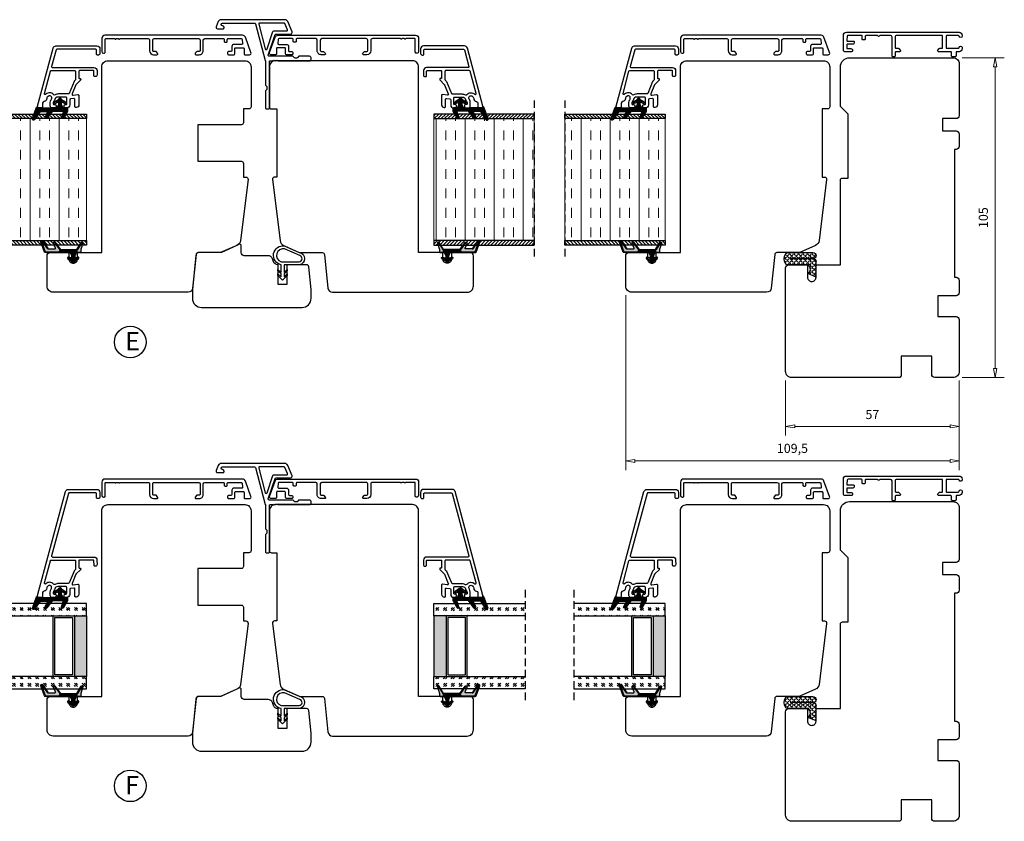
# Model space of a CAD drawing. Units: millimetres. Extents: x -475 to 301, y 396 to 814.
# Drawn here: x -308 to 15, y 419 to 682 of the extents above; entities that cross this region are included whole.
import ezdxf

# ---------------------------------------------------------------- set-up
doc = ezdxf.new("R2010")
doc.units = ezdxf.units.MM
for name, pattern in [('AIG_MITTE_2', [8, 5, -1, 1, -1]), ('GEN7A', [7.5, 5, -1.25, 0, -1.25]), ('HIDDEN', [0.375, 0.25, -0.125])]:
    doc.linetypes.add(name, pattern=pattern)
for name, color, linetype, lineweight in [('Dimensjon', 1, 'Continuous', 13), ('Mittellinie', 4, 'GEN7A', 25), ('Schraffur', 1, 'Continuous', 13)]:
    doc.layers.add(name, color=color, linetype=linetype, lineweight=lineweight)
doc.layers.add('Tekst', color=7, linetype='Continuous')
doc.styles.add('Natre', font='verdana.ttf', dxfattribs={"height": 2})
doc.dimstyles.new('Product', dxfattribs={"dimscale": 2, "dimtxt": 1.5, "dimasz": 1.5, "dimexe": 1.5, "dimexo": 1.5, "dimgap": 1, "dimtad": 1, "dimtxsty": 'Standard', "dimblk": 'CLOSEDBLANK', "dimcen": 1.5, "dimclrd": 256, "dimclre": 256, "dimclrt": 3, "dimadec": 1, "dimazin": 0, "dimtfac": 1, "dimtmove": 0, "dimatfit": 3, "dimfxl": 1, "dimlwd": -1, "dimlwe": -1, "dimarcsym": 0})
pattern_1 = [(45, (3.1785, -22.58184), (-0.280633, 0.280633), [])]

# ---------------------------------------------------------------- blocks, each defined once
blk = doc.blocks.new('QL 3056-3009')
h = blk.add_hatch()
h.set_pattern_fill('ANGLE', color=256, scale=0.15, angle=45)
h.set_pattern_definition([(45, (116.2154, -517.764), (-0.7408711, 0.7408711), [0.762, -0.28575]), (135, (116.2154, -517.764), (-0.7408711, -0.7408711), [0.762, -0.28575])])
h.paths.add_polyline_path([(3.9, 4.3, 0.414214), (2.9, 5.3), (-2.1, 5.3), (-1, 2.6, -0.508651), (1.9, 2.6), (1.9, -3.9, 0.253244), (2.36, -4.74, 0.297693), (5.45, -4.74, 0.253244), (5.9, -3.9), (5.9, 4.3, 0.414214), (4.9, 5.3, 0.414214)])
for p, q in [((-2.1, 5.3), (-1, 2.6)), ((-2.1, 5.3), (2.9, 5.3)), ((2.9, 5.3), (2.9, 5.3)), ((3.9, 4.3), (3.9, -3.2)), ((4.9, 5.3), (4.9, 5.3)), ((5.9, -3.9), (5.9, 4.3)), ((1.9, 2.6), (1.9, -3.9))]:
    blk.add_line(p, q)
for centre, radius, start, end in [((0.45, 1.54), 1.79, 36.0796, 143.9204), ((2.9, 4.3), 1, 0, 90), ((4.9, 4.3), 1, 90, 180), ((4.9, 4.3), 1, 0, 90), ((2.9, -3.9), 1, 180, 236.8442), ((3.9, -2.37), 2.83, 236.8442, 303.1558), ((4.9, -3.9), 1, 303.1558, 0)]:
    blk.add_arc(centre, radius, start, end)
blk = doc.blocks.new('Schlegel pakning')
h = blk.add_hatch()
h.set_pattern_fill('LINE', color=256, scale=0.125, angle=45)
h.set_pattern_definition(pattern_1)
h.paths.add_polyline_path([(1.2, 6.58), (2.31, 6.99), (2.31, 7.31), (1.11, 6.87, 0.315299), (0.91, 6.59), (0.91, 6.09), (0.91, 2.08), (1.06, 1.99), (1.06, 5.9), (1.06, 6.39, -0.331542)])
h.paths.add_polyline_path([(4.46, 7.77, -0.883634), (4.63, 7.46), (2.31, 5.89), (2.31, 5.71), (4.74, 7.35, 0.883634), (4.37, 8.06), (2.31, 7.31), (2.31, 6.99)])
h.paths.add_polyline_path([(2.31, 5.89), (2.11, 5.75), (2.11, 5.57), (2.31, 5.71)], flags=17)
h.paths.add_polyline_path([(4.06, 3.94), (4.23, 3.71, -0.40073), (4.18, 3.43), (2.31, 2), (2.31, 1.81), (4.27, 3.31, 0.71659)])
h.paths.add_polyline_path([(2.31, 1.81), (2.31, 2), (1.77, 1.58), (1.91, 1.5)])
h = blk.add_hatch()
h.set_pattern_fill('HEX', color=256, scale=0.025)
h.set_pattern_definition([(0, (3.17848, -22.58184), (0, 0.13748153), [0.079375, -0.15875]), (120, (3.17848, -22.58184), (-0.1190625, -0.06874077), [0.079375, -0.15875]), (60, (3.25786, -22.58184), (-0.1190625, 0.06874077), [0.079375, -0.15875])])
h.paths.add_polyline_path([(2.11, 5.57), (2.11, 5.75), (2.31, 5.89), (2.31, 6.99), (1.2, 6.58, 0.331542), (1.06, 6.39), (1.06, 5.9), (1.06, 1.99), (1.77, 1.58), (2.31, 2), (2.31, 3.25, -0.414214), (2.11, 3.45)])
h.paths.add_polyline_path([(4.18, 3.43, 0.40073), (4.23, 3.71), (4.06, 3.94, 0.100645), (3.92, 3.91), (2.39, 3.26, -0.100645), (2.31, 3.25), (2.31, 2)])
h.paths.add_polyline_path([(4.63, 7.46, 0.883634), (4.46, 7.77), (2.31, 6.99), (2.31, 5.89)])
h.paths.add_polyline_path([(2.31, -4.23), (1.91, -3.99), (1.91, -3.81), (0.91, -3.81), (0.91, -4.91, 0.414214), (1.11, -5.11), (1.91, -5.11), (2.31, -5.25)])
h.paths.add_polyline_path([(2.31, -4.23), (2.31, -5.25), (4.02, -5.8, 0.079175), (4.11, -5.82), (4.24, -5.59, 0.405967), (4.19, -5.39)])
h = blk.add_hatch()
h.set_pattern_fill('NET', color=256, scale=0.125, angle=45)
h.set_pattern_definition([(45, (2.8099, -24.19313), (-0.280633, 0.280633), []), (135, (2.8099, -24.19313), (-0.280633, -0.280633), [])])
h.paths.add_polyline_path([(0.91, -1.61), (-0.09, -2.11), (-1.89, -2.11, 0.414214), (-2.19, -2.41), (-2.19, -2.81, 0.414214), (-1.89, -3.11), (-0.09, -3.11), (0.91, -3.61), (0.91, -3.81), (1.91, -3.81), (1.91, 1.5), (0.91, 2.08)])
h.paths.add_polyline_path([(1.16, -2.61, -1), (0.66, -2.61, -1)], flags=16)
h = blk.add_hatch()
h.set_pattern_fill('LINE', color=256, scale=0.125, angle=45)
h.set_pattern_definition(pattern_1)
h.paths.add_polyline_path([(-0.55, -1.13, 0.909718), (-1.08, -0.85), (-1.89, -2.11), (-0.95, -2.11)])
h.paths.add_polyline_path([(-1.08, -4.37, 0.909718), (-0.55, -4.1), (-0.95, -3.11), (-1.89, -3.11)])
h = blk.add_hatch()
h.set_pattern_fill('DOTS', color=256, scale=0.025)
h.set_pattern_definition([(0, (-10.363785, -14.74697), (0.01984375, 0.0396875), [0, -0.0396875])])
h.paths.add_polyline_path([(0.66, -2.61, 1), (1.16, -2.61, 1)])
h = blk.add_hatch()
h.set_pattern_fill('LINE', color=256, scale=0.125, angle=45)
h.set_pattern_definition(pattern_1)
h.paths.add_polyline_path([(2.31, -4.06), (2.31, -4.23), (4.19, -5.39, -0.405967), (4.24, -5.59), (4.11, -5.82, 0.756171), (4.27, -5.26)])
h.paths.add_polyline_path([(1.91, -3.81), (1.91, -3.99), (2.31, -4.23), (2.31, -4.06)])
for p, q in [((1.91, 1.5), (1.77, 1.58)), ((1.91, -3.55), (1.91, -3.6))]:
    blk.add_line(p, q)
at = {"linetype": 'AIG_MITTE_2'}
blk.add_line((-2.36, -2.61), (1.32, -2.61), dxfattribs=at)
for points in [[(1.06, 5.9), (1.06, 6.39), (1.06, 5.9), (1.06, 1.99), (0.91, 2.08), (0.91, 6.09), (0.91, 6.59, -0.315299), (1.11, 6.87), (4.37, 8.06, -0.883634), (4.74, 7.35), (2.11, 5.57), (2.11, 5.75), (4.63, 7.46, 0.883634), (4.46, 7.77), (1.2, 6.58, 0.331542), (1.06, 6.39)], [(1.77, 1.58), (4.18, 3.43, 0.40073), (4.23, 3.71, -0.40073), (4.18, 3.43), (1.77, 1.58), (1.91, 1.5), (4.27, 3.31, 0.71659), (4.06, 3.94), (4.23, 3.71)]]:
    blk.add_lwpolyline(points, format="xyb")
for points in [[(2.11, 5.57), (2.11, 3.45, 0.537257), (2.39, 3.26), (3.92, 3.91, -0.100645), (4.06, 3.94), (4.23, 3.71, -0.40073), (4.18, 3.43), (1.77, 1.58), (1.06, 1.99), (1.06, 5.9), (1.06, 1.99), (1.06, 5.9), (1.06, 6.39, -0.331542), (1.2, 6.58), (4.46, 7.77, -0.883634), (4.63, 7.46), (2.11, 5.75)], [(-1.89, -2.11), (-0.95, -2.11), (-0.55, -1.13, 0.909718), (-1.08, -0.85)], [(-0.55, -4.1), (-0.95, -3.11), (-1.89, -3.11), (-1.08, -4.37, 0.909718)], [(4.02, -5.8), (1.91, -5.11), (1.11, -5.11, -0.414214), (0.91, -4.91), (0.91, -3.81), (1.91, -3.81), (1.91, -3.99), (4.19, -5.39, -0.405967), (4.24, -5.59), (4.11, -5.82, -0.079175)], [(4.24, -5.59, 0.405967), (4.19, -5.39), (1.91, -3.99), (1.91, -3.81), (4.27, -5.26, -0.756171), (4.11, -5.82)]]:
    blk.add_lwpolyline(points, format="xyb", close=True)
at = {"linetype": 'Continuous'}
blk.add_lwpolyline([(-2.19, -2.81), (-2.19, -2.41, -0.414214), (-1.89, -2.11), (-0.09, -2.11), (0.91, -1.61), (0.91, 2.08), (1.06, 1.99), (0.91, 2.08), (1.91, 1.5), (0.91, 2.08), (1.06, 1.99), (1.77, 1.58), (1.91, 1.5), (1.91, -3.81), (0.91, -3.81), (0.91, -3.61), (-0.09, -3.11), (-1.89, -3.11, -0.414214)], format="xyb", close=True, dxfattribs=at)
blk.add_circle((0.91, -2.61), 0.25, dxfattribs=at)
blk = doc.blocks.new('_ClosedBlank')
at = {"color": 0, "linetype": 'ByBlock', "lineweight": -2}
for p, q in [((-1, 0.17), (0, 0)), ((-1, 0.17), (-1, -0.17)), ((0, 0), (-1, -0.17))]:
    blk.add_line(p, q, dxfattribs=at)
blk = doc.blocks.new('*D29')
at = {"layer": 'Defpoints', "color": 0, "transparency": 16777216}
for p in [(-109.2, 594.57), (0.29, 566.57), (0.29, 537.16)]:
    blk.add_point(p, dxfattribs=at)
at = {"layer": 'Dimensjon', "transparency": 16777216}
for p, q in [((-109.2, 591.57), (-109.2, 534.16)), ((0.29, 563.57), (0.29, 534.16)), ((-106.2, 537.16), (-2.71, 537.16))]:
    blk.add_line(p, q, dxfattribs=at)
at = {"layer": 'Dimensjon', "transparency": 16777216, "xscale": 3, "yscale": 3, "zscale": 3, "rotation": 180}
blk.add_blockref('_ClosedBlank', (-109.2, 537.16), dxfattribs=at)
at = {"layer": 'Dimensjon', "transparency": 16777216, "xscale": 3, "yscale": 3, "zscale": 3}
blk.add_blockref('_ClosedBlank', (0.29, 537.16), dxfattribs=at)
at = {"layer": 'Dimensjon', "color": 3, "transparency": 16777216, "insert": (-54.46, 540.91), "char_height": 3, "attachment_point": 5}
blk.add_mtext('109,5', dxfattribs=at)
blk = doc.blocks.new('*D30')
at = {"layer": 'Defpoints', "color": 0, "transparency": 16777216}
for p in [(-56.71, 566.57), (0.29, 566.57), (0.29, 548.53)]:
    blk.add_point(p, dxfattribs=at)
at = {"layer": 'Dimensjon', "transparency": 16777216}
for p, q in [((-56.71, 563.57), (-56.71, 545.53)), ((0.29, 563.57), (0.29, 545.53)), ((-53.71, 548.53), (-2.71, 548.53))]:
    blk.add_line(p, q, dxfattribs=at)
at = {"layer": 'Dimensjon', "transparency": 16777216, "xscale": 3, "yscale": 3, "zscale": 3, "rotation": 180}
blk.add_blockref('_ClosedBlank', (-56.71, 548.53), dxfattribs=at)
at = {"layer": 'Dimensjon', "transparency": 16777216, "xscale": 3, "yscale": 3, "zscale": 3}
blk.add_blockref('_ClosedBlank', (0.29, 548.53), dxfattribs=at)
at = {"layer": 'Dimensjon', "color": 3, "transparency": 16777216, "insert": (-28.21, 552.03), "char_height": 3, "attachment_point": 5}
blk.add_mtext('57', dxfattribs=at)
blk = doc.blocks.new('*D31')
at = {"layer": 'Defpoints', "color": 0, "transparency": 16777216}
for p in [(-1.71, 669.57), (12.11, 669.57), (-1.71, 564.57)]:
    blk.add_point(p, dxfattribs=at)
at = {"layer": 'Dimensjon', "transparency": 16777216}
for p, q in [((1.29, 669.57), (15.11, 669.57)), ((12.11, 567.57), (12.11, 666.57)), ((1.29, 564.57), (15.11, 564.57))]:
    blk.add_line(p, q, dxfattribs=at)
at = {"layer": 'Dimensjon', "transparency": 16777216, "xscale": 3, "yscale": 3, "zscale": 3}
for p, rotation in [((12.11, 669.57), 90), ((12.11, 564.57), 270)]:
    blk.add_blockref('_ClosedBlank', p, dxfattribs=dict(at, rotation=rotation))
at = {"layer": 'Dimensjon', "color": 3, "transparency": 16777216, "insert": (8.61, 617.07), "char_height": 3, "attachment_point": 5, "rotation": 90}
blk.add_mtext('105', dxfattribs=at)
blk = doc.blocks.new('52.0529')
blk.add_lwpolyline([(2.47, 22.9, -0.414191), (2.97, 22.4), (2.97, 22.1, -0.41425), (2.67, 21.8), (-1.53, 21.8, 0.414249), (-1.83, 21.5), (-1.83, 18.76, 0.198915), (-1.77, 18.62), (-1.69, 18.54, -0.414214), (-1.69, 18.26), (-1.77, 18.17, 0.198912), (-1.83, 18.03), (-1.83, 17.56, 0.198912), (-1.77, 17.42), (-1.69, 17.34, -0.414214), (-1.69, 17.06), (-1.77, 16.97, 0.198872), (-1.83, 16.83), (-1.83, 7.7, 0.414233), (-1.33, 7.2), (2.17, 7.2, -0.414188), (3.47, 5.9), (3.47, 4.8, -0.63707), (2.98, 4.57), (2.48, 4.99, -0.221695), (2.37, 5.22), (2.37, 5.9, 0.41418), (2.07, 6.2), (-1.33, 6.2, 0.414247), (-1.83, 5.7), (-1.83, -8.9, 0.41418), (-1.33, -9.4), (2.07, -9.4, 0.414247), (2.37, -9.1), (2.37, -8.42, -0.221697), (2.48, -8.19), (2.98, -7.77, -0.637067), (3.47, -8), (3.47, -9.1, -0.414239), (2.17, -10.4), (-1.33, -10.4, 0.414136), (-1.83, -10.9), (-1.82, -16.99, 0.414316), (-1.52, -17.29), (-0.92, -17.29, -0.414214), (-0.62, -17.59), (-0.62, -17.99, -0.414214), (-0.92, -18.29), (-1.52, -18.29, 0.414214), (-1.82, -18.59), (-1.83, -22.88, 0.378866), (-1.56, -23.18), (-0.26, -23.34, 0.450467), (0.07, -23.04), (0.07, -20.5, -0.414214), (0.77, -19.8), (2.17, -19.8, 0.414182), (2.47, -19.5), (2.47, -18.7, -0.414182), (2.77, -18.4), (3.17, -18.4, -0.414255), (3.47, -18.7), (3.47, -20.5, -0.414172), (3.17, -20.8), (1.47, -20.8, 0.414214), (1.17, -21.1), (1.17, -23.5, 0.414214), (1.47, -23.8), (3.17, -23.8, -0.414218), (3.47, -24.1), (3.47, -25.6, -0.520563), (2.8, -26.07), (-2.27, -24.22, -0.315299), (-2.93, -23.29), (-2.93, 21.9, -0.414236), (-1.93, 22.9)], format="xyb", close=True)
blk = doc.blocks.new('Brystning 43mm')
h = blk.add_hatch()
h.set_pattern_fill('ANSI31', color=256, scale=0.25)
h.set_pattern_definition([(45, (-203.8033, -337.81595), (-0.561266, 0.561266), [])])
h.paths.add_polyline_path([(-21.5, 0), (-20, 0), (-20, 33), (-21.5, 33)])
at = {"lineweight": 5, "true_color": 0x939598}
h = blk.add_hatch(dxfattribs=at)
h.set_pattern_fill('INSUL', color=252)
h.set_pattern_definition([(0, (26.5, 0), (0, 9.525), []), (0, (26.5, 3.175), (0, 9.525), [3.175, -3.175]), (0, (26.5, 6.35), (0, 9.525), [3.175, -3.175])])
h.paths.add_polyline_path([(-20, 33), (-20, 0), (20, 0), (20, 33)])
h = blk.add_hatch()
h.set_pattern_fill('ANSI31', color=256, scale=0.25)
h.set_pattern_definition([(45, (-208.8033, -337.81595), (-0.561266, 0.561266), [])])
h.paths.add_polyline_path([(21.5, 33), (20, 33), (20, 0), (21.5, 0)])
at = {"linetype": 'HIDDEN', "ltscale": 10}
blk.add_lwpolyline([(26, 33), (-26, 33)], dxfattribs=at)
for points in [[(-20, 0), (-21.5, 0), (-21.5, 33), (-20, 33)], [(21.5, 0), (20, 0), (20, 33), (21.5, 33)]]:
    blk.add_lwpolyline(points, close=True)
at = {"lineweight": 5}
blk.add_lwpolyline([(-20, 0), (20, 0), (20, 33), (-20, 33)], close=True, dxfattribs=at)
blk = doc.blocks.new('NAT glasspakning V2')
at = {"layer": 'Schraffur'}
h = blk.add_hatch(dxfattribs=at)
h.set_pattern_fill('LINE', color=0, scale=0.125, angle=45)
h.set_pattern_definition([(45, (2896.1139, 1455.50212), (-0.280633004, 0.280633004), [])])
h.paths.add_polyline_path([(0.29, 7.58), (3.55, 8.76, -0.883634), (3.71, 8.45), (1.2, 6.74), (1.2, 6.56), (3.82, 8.34, 0.883634), (3.46, 9.05), (-0.22, 7.71, 0.634213), (-0.25, 7.35, -0.269494), (0, 6.91), (0, 3.07), (0.15, 2.98), (0.15, 6.89), (0.15, 7.38, -0.331542)])
h = blk.add_hatch(dxfattribs=at)
h.set_pattern_fill('LINE', color=0, scale=0.125, angle=45)
h.set_pattern_definition([(45, (2895.6139, 1455.50212), (-0.280633004, 0.280633004), [])])
h.paths.add_polyline_path([(3.27, 4.43, 0.40073), (3.31, 4.7), (3.15, 4.93, 0.100645), (3.01, 4.91), (1.48, 4.25, -0.537257), (1.2, 4.44), (1.2, 6.56), (1.2, 6.74), (3.71, 8.45, 0.883634), (3.55, 8.76), (0.29, 7.58, 0.331542), (0.15, 7.38), (0.15, 6.89), (0.15, 2.98), (0.86, 2.57)])
h = blk.add_hatch(dxfattribs=at)
h.set_pattern_fill('HEX', color=0, scale=0.025)
h.set_pattern_definition([(0, (2896.11389, 1455.50212), (0, 0.137481533), [0.079375, -0.15875]), (120, (2896.11389, 1455.50212), (-0.1190625, -0.0687407664), [0.079375, -0.15875]), (60, (2896.19327, 1455.50212), (-0.1190625, 0.0687407664), [0.079375, -0.15875])])
edge = h.paths.add_edge_path()
edge.add_line((1.2, 6.56), (1.2, 4.44))
edge.add_arc((1.4, 4.44), 0.2, 180, 292.9888)
edge.add_line((1.48, 4.25), (3.01, 4.91))
edge.add_arc((3.15, 4.58), 0.35, 90, 112.9888, ccw=False)
edge.add_line((3.15, 4.93), (3.31, 4.7))
edge.add_arc((3.15, 4.58), 0.2, -52.5, 34.8499, ccw=False)
edge.add_line((3.27, 4.43), (0.86, 2.57))
edge.add_line((0.86, 2.57), (0.15, 2.98))
edge.add_line((0.15, 2.98), (0.15, 6.89))
edge.add_line((0.15, 6.89), (0.15, 2.98))
edge.add_line((0.15, 2.98), (0.15, 6.89))
edge.add_line((0.15, 6.89), (0.15, 7.38))
edge.add_arc((0.35, 7.38), 0.2, 106.6299, 180, ccw=False)
edge.add_line((0.29, 7.58), (3.55, 8.76))
edge.add_arc((3.61, 8.6), 0.178, -55.8596, 110, ccw=False)
edge.add_line((3.71, 8.45), (1.2, 6.74))
edge.add_line((1.2, 6.74), (1.2, 6.56))
h = blk.add_hatch(dxfattribs=at)
h.set_pattern_fill('NET', color=0, scale=0.125, angle=45)
h.set_pattern_definition([(45, (1.8989, -21.58154), (-0.280633, 0.280633), []), (135, (1.8989, -21.58154), (-0.280633, -0.280633), [])])
h.paths.add_polyline_path([(0, 1), (-1, 0.5), (-2.8, 0.5, 0.414214), (-3.1, 0.2), (-3.1, -0.2, 0.414214), (-2.8, -0.5), (-1, -0.5), (0, -1), (0, -1.2), (1, -1.2), (1, 2.49), (0, 3.07)])
h.paths.add_polyline_path([(0.25, 0, -1), (-0.25, 0, -1)], flags=16)
h = blk.add_hatch(dxfattribs=at)
h.set_pattern_fill('LINE', color=0, scale=0.125, angle=45)
h.set_pattern_definition([(45, (2908.10083, 1452.95436), (-0.280633004, 0.280633004), [])])
edge = h.paths.add_edge_path()
edge.add_line((-2.8, 0.5), (-1.86, 0.5))
edge.add_line((-1.86, 0.5), (-1.46, 1.49))
edge.add_arc((-1.74, 1.6), 0.3, 338.1361, 507.3095)
edge.add_line((-1.99, 1.76), (-2.8, 0.5))
edge = h.paths.add_edge_path()
edge.add_line((-1.46, -1.49), (-1.86, -0.5))
edge.add_line((-1.86, -0.5), (-2.8, -0.5))
edge.add_line((-2.8, -0.5), (-1.99, -1.76))
edge.add_arc((-1.74, -1.6), 0.3, 212.6905, 381.8639)
h = blk.add_hatch(dxfattribs=at)
h.set_pattern_fill('DOTS', color=0, scale=0.025)
h.set_pattern_definition([(0, (-11.274806, -12.135378), (0.01984375, 0.0396875), [0, -0.0396875])])
h.paths.add_polyline_path([(-0.25, 0, 1), (0.25, 0, 1)])
h = blk.add_hatch(dxfattribs=at)
h.set_pattern_fill('HEX', color=0, scale=0.025)
h.set_pattern_definition([(0, (2896.11389, 1455.81921), (0, 0.137481533), [0.079375, -0.15875]), (120, (2896.11389, 1455.81921), (-0.1190625, -0.0687407664), [0.079375, -0.15875]), (60, (2896.19327, 1455.81921), (-0.1190625, 0.0687407664), [0.079375, -0.15875])])
edge = h.paths.add_edge_path()
edge.add_line((3.11, -0.51), (1, -1.2))
edge.add_line((1, -1.2), (0, -1.2))
edge.add_line((0, -1.2), (0, -2.3))
edge.add_arc((0.2, -2.3), 0.2, 180, 270)
edge.add_line((0.2, -2.5), (1, -2.5))
edge.add_line((1, -2.5), (1, -2.33))
edge.add_line((1, -2.33), (3.28, -0.92))
edge.add_arc((3.2, -0.8), 0.15, 301.6179, 390)
edge.add_line((3.33, -0.72), (3.2, -0.5))
edge.add_arc((3.2, -0.8), 0.3, 90, 108.1079)
h = blk.add_hatch(dxfattribs=at)
h.set_pattern_fill('LINE', color=0, scale=0.125, angle=45)
h.set_pattern_definition([(45, (2.26746, -21.27316), (-0.280633, 0.280633), [])])
h.paths.add_polyline_path([(1.4, -2.26), (1.4, -2.08), (3.28, -0.92, 0.405967), (3.33, -0.72), (3.2, -0.5, -0.756171), (3.36, -1.05)])
h.paths.add_polyline_path([(1, -2.5), (1, -2.33), (1.4, -2.08), (1.4, -2.26)])
at = {"color": 0}
for p, q in [((1, 2.49), (0.86, 2.57)), ((1, -0.94), (1, -0.99))]:
    blk.add_line(p, q, dxfattribs=at)
blk.add_lwpolyline([(0.15, 7.38, -0.331542), (0.29, 7.58), (3.55, 8.76, -0.883634), (3.71, 8.45), (1.2, 6.74), (1.2, 6.56), (3.82, 8.34, 0.883634), (3.46, 9.05), (-0.22, 7.71, 0.634213), (-0.25, 7.35, -0.269494), (0, 6.91), (0, 3.07), (0.15, 2.98), (0.15, 6.89), (0.15, 7.38), (0.15, 6.89)], format="xyb")
for points in [[(1.2, 6.56), (1.2, 4.44, 0.537257), (1.48, 4.25), (3.01, 4.91, -0.100645), (3.15, 4.93), (3.31, 4.7, -0.40073), (3.27, 4.43), (0.86, 2.57), (0.15, 2.98), (0.15, 6.89), (0.15, 2.98), (0.15, 6.89), (0.15, 7.38, -0.331542), (0.29, 7.58), (3.55, 8.76, -0.883634), (3.71, 8.45), (1.2, 6.74)], [(-2.8, 0.5), (-1.86, 0.5), (-1.46, 1.49, 0.909718), (-1.99, 1.76)], [(-1.46, -1.49), (-1.86, -0.5), (-2.8, -0.5), (-1.99, -1.76, 0.909718)], [(3.11, -0.51), (1, -1.2), (0, -1.2), (0, -2.3, 0.414214), (0.2, -2.5), (1, -2.5), (1, -2.33), (3.28, -0.92, 0.405967), (3.33, -0.72), (3.2, -0.5, 0.079175)], [(3.33, -0.72, -0.405967), (3.28, -0.92), (1, -2.33), (1, -2.5), (3.36, -1.05, 0.756171), (3.2, -0.5)]]:
    blk.add_lwpolyline(points, format="xyb", close=True, dxfattribs=at)
blk.add_lwpolyline([(0.86, 2.57), (3.27, 4.43, 0.40073), (3.31, 4.7, -0.40073), (3.27, 4.43), (0.86, 2.57), (1, 2.49), (3.36, 4.31, 0.71659), (3.15, 4.93), (3.31, 4.7)], format="xyb", dxfattribs=at)
at = {"color": 0, "linetype": 'Continuous'}
blk.add_lwpolyline([(-3.1, -0.2), (-3.1, 0.2, -0.414214), (-2.8, 0.5), (-1, 0.5), (0, 1), (0, 3.07), (0.15, 2.98), (0, 3.07), (1, 2.49), (0, 3.07), (0.15, 2.98), (0.86, 2.57), (1, 2.49), (1, -1.2), (0, -1.2), (0, -1), (-1, -0.5), (-2.8, -0.5, -0.414214)], format="xyb", close=True, dxfattribs=at)
blk.add_circle((0, 0), 0.25, dxfattribs=at)
at = {"layer": 'Mittellinie', "color": 0, "linetype": 'AIG_MITTE_2'}
blk.add_line((-3.5, 0), (0.41, 0), dxfattribs=at)
blk = doc.blocks.new('52.0521')
for points in [[(5.67, 1.82, 0.140074), (6.25, 2.13, -0.196416), (6.74, 2.34), (7.19, 2.34, -0.414214), (7.39, 2.14), (7.39, 1.74, 0.414214), (7.69, 1.44), (7.99, 1.44, 0.414214), (8.49, 1.94), (8.49, 2.64, 0.414214), (7.79, 3.34), (6.69, 3.34, 0.131656), (5.74, 3.08), (5.54, 2.96, -0.87698), (4.69, 4.06), (4.97, 4.34, -0.213427), (5.35, 4.48, 0.401936), (6.4, 5.38, -0.385855), (6.9, 5.84), (7.99, 5.84, 0.414214), (8.49, 6.34), (8.49, 7.04, 0.493145), (7.86, 7.52), (-11.17, 2.42, 0.339454), (-11.91, 1.46), (-11.91, -11.96, 0.414214), (-10.91, -12.96), (-9.41, -12.96, 0.414214), (-8.91, -12.46), (-8.91, -12.16, 0.414214), (-9.21, -11.86), (-10.51, -11.86, -0.414214), (-10.81, -11.56), (-10.81, 1.15, -0.339454), (-10.59, 1.44), (-5.19, 2.89, -0.493145), (-4.81, 2.6), (-4.81, -11.01, 0.414214), (-3.81, -12.01), (-2.31, -12.01, 0.414214), (-1.81, -11.51), (-1.81, -11.31, 0.414214), (-2.11, -11.01), (-3.51, -11.01, -0.414214), (-3.81, -10.71), (-3.81, -6.35, -0.414214), (-3.51, -6.05), (-1.36, -6.05, -0.414214), (-1.16, -6.25), (-1.16, -6.45, 0.414214), (-0.96, -6.65), (-0.83, -6.65, 0.198912), (-0.62, -6.56), (0.77, -5.17, -0.098492), (0.87, -5.11), (3.88, -3.86, -0.574112), (4.3, -4.17), (4.11, -5.73, 0.450467), (4.4, -6.06), (7.44, -6.06, 0.414214), (8.34, -5.16), (8.34, -5.06, 0.414214), (8.04, -4.76), (5.67, -4.76, -0.45008), (5.38, -4.43), (5.51, -3.33, -0.379234), (5.81, -3.06), (7.49, -3.06, 0.414214), (8.49, -2.06), (8.49, -1.71, 0.414214), (7.99, -1.21), (7.69, -1.21, 0.414214), (7.39, -1.51), (7.39, -1.81, -0.450014), (7.09, -2.06), (5.19, -2.06, -0.414214), (4.89, -1.76), (4.89, 0.84, -0.351399)], [(3.99, 4.76, 0.766772), (3.7, 5.27), (-3.59, 3.31, 0.339454), (-3.81, 3.03), (-3.81, -4.65, 0.414214), (-3.51, -4.95), (-0.83, -4.95, 0.198912), (-0.62, -4.86), (-0.28, -4.52, -0.098492), (-0.18, -4.46), (3.7, -2.85, 0.303347), (3.89, -2.57), (3.89, 0.65, -0.137296), (4.19, 1.74, 0.372738), (4.11, 2.26, -0.442194)]]:
    blk.add_lwpolyline(points, format="xyb", close=True)
blk = doc.blocks.new('52.0530')
for points in [[(4.59, -5.91), (10.15, -5.9, 0.414214), (10.45, -5.6), (10.45, -4.9, 0.414214), (10.15, -4.6), (-5.05, -4.63, -0.414725), (-5.35, -4.33), (-5.35, -3.69, 0.182676), (-5.43, -3.5, -0.364424), (-5.44, -2.85, 0.351), (-5.44, -2.48, -0.364424), (-5.43, -1.83, 0.182676), (-5.35, -1.64), (-5.35, 8.57, 0.414214), (-5.85, 9.07), (-6.35, 9.07, 0.414214), (-6.85, 8.57), (-6.85, 5.2, 0.198912), (-6.76, 4.98), (-6.34, 4.56, -0.198912), (-6.25, 4.35), (-6.25, 3.8, -0.198912), (-6.34, 3.58), (-6.76, 3.16, 0.198912), (-6.85, 2.95), (-6.85, -4.71, -0.513232), (-7.25, -4.99), (-13.95, -2.73, -0.321674), (-14.15, -2.45), (-14.15, 2.36, 0.534511), (-14.84, 2.82), (-18.23, 1.42, 0.303347), (-18.85, 0.49), (-18.85, -20.48, 0.303347), (-18.23, -21.4), (-16.54, -22.1, 0.534511), (-15.85, -21.64), (-15.85, -19.82, 0.414214), (-16.15, -19.52), (-16.35, -19.52, 0.409433), (-16.85, -20.01, -0.991859), (-17.75, -20), (-17.75, -9.48, -0.339454), (-17.53, -9.19), (-5.41, -5.95, -0.065105), (-5.28, -5.93), (2.54, -5.92, 0.198912), (2.75, -5.83), (3.08, -5.5, -0.198912), (3.29, -5.41), (3.84, -5.41, -0.198912), (4.05, -5.5), (4.38, -5.82, 0.198912)], [(-15.56, 1.33), (-17.56, 0.5, 0.303347), (-17.75, 0.23), (-17.75, -7.83, 0.493145), (-17.37, -8.12), (-9.27, -5.95, 0.742169), (-9.25, -5.37), (-14.95, -3.45, -0.321674), (-15.15, -3.16), (-15.15, 1.05, 0.534511)]]:
    blk.add_lwpolyline(points, format="xyb", close=True)
blk = doc.blocks.new('52.0519')
blk.add_lwpolyline([(-26.27, -1.62, 0.339454), (-27.01, -2.59), (-27.01, -11.96, 0.414214), (-26.01, -12.96), (-24.51, -12.96, 0.414214), (-24.01, -12.46), (-24.01, -12.16, 0.414214), (-24.31, -11.86), (-25.61, -11.86, -0.414214), (-25.91, -11.56), (-25.91, -2.9, -0.339454), (-25.69, -2.61), (-5.19, 2.89, -0.493145), (-4.81, 2.6), (-4.81, -11.01, 0.414214), (-3.81, -12.01), (-2.31, -12.03, 0.414214), (-1.81, -11.53), (-1.81, -11.33, 0.414214), (-2.11, -11.03), (-3.51, -11.01, -0.414214), (-3.81, -10.71), (-3.81, -6.35, -0.414214), (-3.51, -6.05), (-1.36, -6.05, -0.414214), (-1.16, -6.25), (-1.16, -6.45, 0.414214), (-0.96, -6.65), (-0.83, -6.65, 0.198912), (-0.62, -6.56), (0.77, -5.17, -0.098492), (0.87, -5.11), (3.88, -3.86, -0.574112), (4.3, -4.17), (4.11, -5.73, 0.450467), (4.4, -6.06), (7.44, -6.06, 0.414214), (8.34, -5.16), (8.34, -5.06, 0.414214), (8.04, -4.76), (5.67, -4.76, -0.45008), (5.38, -4.43), (5.51, -3.33, -0.379234), (5.81, -3.06), (7.49, -3.06, 0.414214), (8.49, -2.06), (8.49, -1.71, 0.414214), (7.99, -1.21), (7.69, -1.21, 0.414214), (7.39, -1.51), (7.39, -1.76, -0.414214), (7.09, -2.06), (5.19, -2.06, -0.414214), (4.89, -1.76), (4.89, 0.84, -0.351399), (5.67, 1.82, 0.140074), (6.25, 2.13, -0.196416), (6.74, 2.34), (7.19, 2.34, -0.414214), (7.39, 2.14), (7.39, 1.74, 0.414214), (7.69, 1.44), (7.99, 1.44, 0.414214), (8.49, 1.94), (8.49, 2.64, 0.414214), (7.79, 3.34), (6.69, 3.34, 0.131656), (5.74, 3.08), (5.54, 2.96, -0.87698), (4.69, 4.06), (4.97, 4.34, -0.213427), (5.35, 4.48, 0.401936), (6.4, 5.38, -0.385855), (6.9, 5.84), (7.99, 5.84, 0.414214), (8.49, 6.34), (8.49, 7.04, 0.493145), (7.86, 7.52), (-26.27, -1.62)], format="xyb")
blk.add_lwpolyline([(3.99, 4.76, 0.766772), (3.7, 5.27), (-3.59, 3.31, 0.339454), (-3.81, 3.03), (-3.81, -4.65, 0.414214), (-3.51, -4.95), (-0.83, -4.95, 0.198912), (-0.62, -4.86), (-0.28, -4.52, -0.098492), (-0.18, -4.46), (3.7, -2.85, 0.303347), (3.89, -2.57), (3.89, 0.65, -0.137296), (4.19, 1.74, 0.372738), (4.11, 2.26, -0.442194)], format="xyb", close=True)
blk = doc.blocks.new('DGU 28mm')
h = blk.add_hatch()
h.set_pattern_fill('GOST_GLASS', color=256, scale=0.3, angle=90)
h.set_pattern_definition([(135, (1691.0189, -627.2375), (4e-16, 2.5455844), [1.5, -2.1]), (135, (1691.0189, -626.6011), (4e-16, 2.5455844), [0.6, -3]), (135, (1690.3825, -627.2375), (4e-16, 2.5455844), [0.6, -3])])
h.paths.add_polyline_path([(-10.16, -16.18), (-14.16, -16.18), (-14.16, -12.21, -0.02264), (-13.94, -11.92, 0.603868), (-14.16, -11.43), (-14.16, -6.17), (-14, -6.03, 0.598601), (-14.16, -5.34), (-14.16, -3.7), (-13.72, -3.36, 0.754525), (-14.01, -2.64), (-14.16, -2.66), (-14.16, 13.82), (-10.16, 13.82)])
h = blk.add_hatch()
h.set_pattern_fill('GOST_GLASS', color=256, scale=0.3, angle=90)
h.set_pattern_definition([(135, (1693.0189, -627.2375), (4e-16, 2.5455844), [1.5, -2.1]), (135, (1693.0189, -626.6011), (4e-16, 2.5455844), [0.6, -3]), (135, (1692.3825, -627.2375), (4e-16, 2.5455844), [0.6, -3])])
h.paths.add_polyline_path([(13.84, -16.18), (9.84, -16.18), (9.84, 13.82), (13.84, 13.82), (13.84, 3.39), (13.79, 3.4, 0.754525), (13.5, 2.68), (13.84, 2.41), (13.84, 0.65, 0.511575), (13.78, 0.01), (13.84, -0.04), (13.84, -5.42, 0.494166), (13.73, -5.88, -0.01189), (13.84, -6.03)])
h = blk.add_hatch(color=256)
h.dxf.hatch_style = 1
h.paths.add_polyline_path([(-10.16, -12.18), (-10.16, -16.18), (9.84, -16.18), (9.84, -12.18)])
for p, q in [((-14.16, -16.18), (-14.16, 13.82)), ((-10.16, 13.82), (-10.16, -16.18)), ((9.84, -16.18), (9.84, 13.82)), ((13.84, 13.82), (13.84, -16.18)), ((9.84, -5.18), (-10.16, -5.18)), ((9.24, -5.78), (-9.56, -5.78)), ((-9.56, -5.78), (-9.56, -11.58)), ((9.24, -11.58), (9.24, -5.78)), ((-10.16, -12.18), (9.84, -12.18)), ((-9.56, -11.58), (9.24, -11.58)), ((-10.16, -16.18), (-14.16, -16.18)), ((-10.16, -16.18), (9.84, -16.18)), ((13.84, -16.18), (9.84, -16.18))]:
    blk.add_line(p, q)
at = {"linetype": 'HIDDEN', "ltscale": 10}
blk.add_lwpolyline([(-18.66, 13.82), (18.34, 13.82)], dxfattribs=at)

msp = doc.modelspace()

# ---------------------------------------------------------------- linework, layer by layer
for points in [[(-34.137, 674.771), (-34.137, 674.521, -0.4142136), (-34.637, 674.021), (-36.337, 674.021, 0.4142136), (-36.637, 673.721), (-36.637, 672.871, 0.4142136), (-36.337, 672.571), (-35.237, 672.571, -0.4142136), (-34.737, 672.071), (-34.737, 671.871, -0.4142136), (-35.037, 671.571), (-37.237, 671.571, -0.4142136), (-37.737, 672.071), (-37.737, 676.971, -0.4142136), (-36.737, 677.971), (0.263, 677.971, -0.4146872), (1.263, 676.97), (1.262, 676.721, -0.909875), (0.271, 676.628, 0.359988), (-0.024, 676.871), (-3.726, 676.871, 0.4142134), (-4.026, 676.571), (-4.026, 672.971, 0.4142136), (-3.726, 672.671), (-0.036, 672.671, 0.3960116), (0.263, 672.953, -0.9692078), (1.262, 672.921), (1.263, 672.573, -0.4145747), (0.263, 671.571), (-0.439, 671.571, 0.4142136), (-0.739, 671.271), (-0.739, 670.172, -0.4142136), (-1.039, 669.872), (-1.939, 669.872, -0.4142136), (-2.239, 670.172), (-2.239, 671.271, 0.4142136), (-2.539, 671.571), (-6.487, 671.571, -0.6370703), (-6.717, 672.064), (-6.297, 672.564, -0.2216947), (-6.067, 672.671), (-5.437, 672.671, 0.4142136), (-5.137, 672.971), (-5.137, 676.571, 0.4142136), (-5.437, 676.871), (-6.051, 676.871), (-20.237, 676.871, 0.4142136), (-20.737, 676.371), (-20.737, 672.971, 0.4142136), (-20.437, 672.671), (-19.706, 672.671, -0.2216947), (-19.476, 672.564), (-19.057, 672.064, -0.6370703), (-19.287, 671.571), (-20.437, 671.571, 0.4142136), (-20.737, 671.271), (-20.737, 670.172, -0.4142136), (-21.037, 669.872), (-21.437, 669.872, -0.4142136), (-21.737, 670.172), (-21.737, 676.371, 0.4142134), (-22.237, 676.871), (-25.63, 676.871, 0.2679492), (-25.89, 676.721, -0.5773503), (-26.409, 676.721, 0.2679492), (-26.669, 676.871), (-30.287, 676.871, 0.4142137), (-30.587, 676.571), (-30.587, 675.721, -0.4142136), (-30.887, 675.421), (-31.287, 675.421, -0.4142136), (-31.587, 675.721), (-31.587, 676.621, 0.4142136), (-31.887, 676.921), (-36.178, 676.921, 0.3788661), (-36.476, 676.658), (-36.635, 675.358, 0.4504672), (-36.337, 675.021), (-34.437, 675.021, -0.4142136), (-34.137, 674.721)], [(-34.137, 529.018), (-34.137, 528.768, -0.4142136), (-34.637, 528.268), (-36.337, 528.268, 0.4142136), (-36.637, 527.968), (-36.637, 527.118, 0.4142136), (-36.337, 526.818), (-35.237, 526.818, -0.4142136), (-34.737, 526.318), (-34.737, 526.118, -0.4142136), (-35.037, 525.818), (-37.237, 525.818, -0.4142136), (-37.737, 526.318), (-37.737, 531.218, -0.4142136), (-36.737, 532.218), (0.263, 532.218, -0.4146872), (1.263, 531.217), (1.262, 530.968, -0.909875), (0.271, 530.874, 0.359988), (-0.024, 531.118), (-3.726, 531.118, 0.4142134), (-4.026, 530.818), (-4.026, 527.218, 0.4142136), (-3.726, 526.918), (-0.036, 526.918, 0.3960116), (0.263, 527.199, -0.9692078), (1.262, 527.168), (1.263, 526.819, -0.4145747), (0.263, 525.818), (-0.439, 525.818, 0.4142136), (-0.739, 525.518), (-0.739, 524.418, -0.4142136), (-1.039, 524.118), (-1.939, 524.118, -0.4142136), (-2.239, 524.418), (-2.239, 525.518, 0.4142136), (-2.539, 525.818), (-6.487, 525.818, -0.6370703), (-6.717, 526.311), (-6.297, 526.811, -0.2216947), (-6.067, 526.918), (-5.437, 526.918, 0.4142136), (-5.137, 527.218), (-5.137, 530.818, 0.4142136), (-5.437, 531.118), (-6.051, 531.118), (-20.237, 531.118, 0.4142136), (-20.737, 530.618), (-20.737, 527.218, 0.4142136), (-20.437, 526.918), (-19.706, 526.918, -0.2216947), (-19.476, 526.811), (-19.057, 526.311, -0.6370703), (-19.287, 525.818), (-20.437, 525.818, 0.4142136), (-20.737, 525.518), (-20.737, 524.418, -0.4142136), (-21.037, 524.118), (-21.437, 524.118, -0.4142136), (-21.737, 524.418), (-21.737, 530.618, 0.4142134), (-22.237, 531.118), (-25.63, 531.118, 0.2679492), (-25.89, 530.968, -0.5773503), (-26.409, 530.968, 0.2679492), (-26.669, 531.118), (-30.287, 531.118, 0.4142137), (-30.587, 530.818), (-30.587, 529.968, -0.4142136), (-30.887, 529.668), (-31.287, 529.668, -0.4142136), (-31.587, 529.968), (-31.587, 530.868, 0.4142136), (-31.887, 531.168), (-36.178, 531.168, 0.3788661), (-36.476, 530.905), (-36.635, 529.605, 0.4504672), (-36.337, 529.268), (-34.437, 529.268, -0.4142136), (-34.137, 528.968)]]:
    msp.add_lwpolyline(points, format="xyb")
for points in [[(-38.005, 630.073), (-36.205, 630.073), (-36.205, 651.073), (-38.5, 653.367, -0.1989124), (-38.705, 653.862), (-38.705, 666.573, -0.4142136), (-35.705, 669.573), (-1.708, 669.573, -0.4142136), (0.292, 667.573), (0.292, 650.573, -0.4142136), (-0.708, 649.573), (-5.208, 649.573), (-5.208, 645.573), (-0.708, 645.573, -0.4142136), (0.292, 644.573), (0.292, 640.473, -0.4142136), (-0.708, 639.473), (-1.208, 639.473), (-1.208, 597.473), (-0.708, 597.473, -0.4142136), (0.292, 596.473), (0.292, 592.373, -0.4142136), (-0.708, 591.373), (-6.708, 591.373), (-6.708, 584.573), (-0.708, 584.573, -0.4142136), (0.292, 583.573), (0.292, 566.573, -0.4142136), (-1.708, 564.573), (-7.708, 564.573, -0.4142136), (-8.708, 565.573), (-8.708, 571.573), (-18.708, 571.573), (-18.708, 565.073), (-19.208, 564.573), (-54.708, 564.573, -0.4142136), (-56.708, 566.573), (-56.708, 600.573, -0.4142136), (-55.708, 601.573), (-49.508, 601.573), (-49.508, 597.473, 0.4142136), (-48.108, 596.073, 0.4142136), (-46.708, 597.473), (-46.708, 601.573), (-38.711, 601.573), (-38.705, 629.373, -0.4141436)], [(-297.205, 592.573, -0.4142136), (-299.205, 594.573), (-299.205, 604.573, -0.4142136), (-298.205, 605.573), (-292.005, 605.573), (-292.005, 603.473, 0.4142136), (-290.605, 602.073, 0.4142136), (-289.205, 603.473), (-289.205, 605.573), (-281.205, 605.573), (-281.205, 666.573, -0.4142136), (-279.205, 668.573), (-234.205, 668.573, -0.4142136), (-232.205, 666.573), (-232.205, 653.473, -0.4142136), (-232.905, 652.773), (-234.705, 652.773), (-234.705, 648.273, -0.4142136), (-235.405, 647.573), (-249.705, 647.573), (-249.705, 635.573), (-235.405, 635.573, -0.4142136), (-234.705, 634.873), (-234.705, 630.373), (-233.905, 630.373, -0.4504672), (-233.21, 629.587), (-235.676, 609.505, -0.263278), (-236.848, 607.922), (-241.929, 605.659, -0.1051042), (-242.336, 605.573), (-249.574, 605.573, 0.383864), (-250.27, 604.946), (-251.43, 593.916, -0.383864), (-252.921, 592.573)], [(-166.405, 603.473, -0.4142136), (-167.805, 602.073, -0.4142136), (-169.205, 603.473), (-169.205, 605.573), (-177.205, 605.573), (-177.205, 666.573, 0.4142136), (-179.205, 668.573), (-224.205, 668.573, 0.4142136), (-226.205, 666.573), (-226.205, 653.473, 0.4142136), (-225.505, 652.773), (-223.705, 652.773), (-223.705, 630.373), (-224.48, 630.373, 0.4504672), (-225.175, 629.587), (-222.712, 609.532, 0.263278), (-221.541, 607.948), (-216.399, 605.659, 0.1051042), (-215.992, 605.573), (-208.835, 605.573, -0.383864), (-208.139, 604.946), (-206.979, 593.916, 0.383864), (-205.488, 592.573), (-161.205, 592.573, 0.4142136), (-159.205, 594.573), (-159.205, 604.573, 0.4142136), (-160.205, 605.573), (-166.405, 605.573)], [(-102.005, 603.473, 0.4142136), (-100.605, 602.073, 0.4142136), (-99.205, 603.473), (-99.205, 605.573), (-91.205, 605.573), (-91.205, 666.573, -0.4142136), (-89.205, 668.573), (-44.205, 668.573, -0.4142136), (-42.205, 666.573), (-42.205, 653.473, -0.4142136), (-42.905, 652.773), (-44.705, 652.773), (-44.705, 630.373), (-43.929, 630.373, -0.4504672), (-43.234, 629.587), (-45.697, 609.532, -0.263278), (-46.868, 607.948), (-52.01, 605.659, -0.1051042), (-52.417, 605.573), (-59.574, 605.573, 0.383864), (-60.27, 604.946), (-61.43, 593.916, -0.383864), (-62.921, 592.573), (-107.205, 592.573, -0.4142136), (-109.205, 594.573), (-109.205, 604.573, -0.4142136), (-108.205, 605.573), (-102.005, 605.573)], [(-221.382, 598.573), (-221.382, 597.573), (-220.382, 598.573), (-220.382, 598.073), (-221.882, 596.573), (-223.382, 598.073), (-223.382, 598.573), (-222.382, 597.573), (-222.382, 598.573), (-223.382, 599.573), (-223.382, 600.073), (-222.382, 599.073), (-222.382, 601.573), (-222.382, 601.573, -0.9624102), (-221.213, 607.804), (-216.396, 605.659, -0.8462709), (-216.382, 601.573), (-221.382, 601.573), (-221.382, 599.073), (-220.382, 600.073), (-220.382, 599.573)], [(-222.382, 602.573), (-216.382, 602.573, 0.804099), (-216.197, 604.594), (-221.213, 606.804, 0.9412976)], [(-38.005, 484.319), (-36.205, 484.319), (-36.205, 505.319), (-38.5, 507.614, -0.1989124), (-38.705, 508.109), (-38.705, 520.819, -0.4142136), (-35.705, 523.819), (-1.708, 523.819, -0.4142136), (0.292, 521.819), (0.292, 504.819, -0.4142136), (-0.708, 503.819), (-5.208, 503.819), (-5.208, 499.819), (-0.708, 499.819, -0.4142136), (0.292, 498.819), (0.292, 494.719, -0.4142136), (-0.708, 493.719), (-1.208, 493.719), (-1.208, 451.719), (-0.708, 451.719, -0.4142136), (0.292, 450.719), (0.292, 446.619, -0.4142136), (-0.708, 445.619), (-6.708, 445.619), (-6.708, 438.819), (-0.708, 438.819, -0.4142136), (0.292, 437.819), (0.292, 420.819, -0.4142136), (-1.708, 418.819), (-7.708, 418.819, -0.4142136), (-8.708, 419.819), (-8.708, 425.819), (-18.708, 425.819), (-18.708, 419.319), (-19.208, 418.819), (-54.708, 418.819, -0.4142136), (-56.708, 420.819), (-56.708, 454.819, -0.4142136), (-55.708, 455.819), (-49.508, 455.819), (-49.508, 451.719, 0.4142136), (-48.108, 450.319, 0.4142136), (-46.708, 451.719), (-46.708, 455.819), (-38.711, 455.819), (-38.705, 483.619, -0.4141436)], [(-297.205, 446.819, -0.4142136), (-299.205, 448.819), (-299.205, 458.819, -0.4142136), (-298.205, 459.819), (-292.005, 459.819), (-292.005, 457.719, 0.4142136), (-290.605, 456.319, 0.4142136), (-289.205, 457.719), (-289.205, 459.819), (-281.205, 459.819), (-281.205, 520.819, -0.4142136), (-279.205, 522.819), (-234.205, 522.819, -0.4142136), (-232.205, 520.819), (-232.205, 507.719, -0.4142136), (-232.905, 507.019), (-234.705, 507.019), (-234.705, 502.519, -0.4142136), (-235.405, 501.819), (-249.705, 501.819), (-249.705, 489.819), (-235.405, 489.819, -0.4142136), (-234.705, 489.119), (-234.705, 484.619), (-233.905, 484.619, -0.4504672), (-233.21, 483.834), (-235.676, 463.752, -0.263278), (-236.848, 462.168), (-241.929, 459.906, -0.1051042), (-242.336, 459.819), (-249.574, 459.819, 0.383864), (-250.27, 459.192), (-251.43, 448.162, -0.383864), (-252.921, 446.819)], [(-166.405, 457.719, -0.4142136), (-167.805, 456.319, -0.4142136), (-169.205, 457.719), (-169.205, 459.819), (-177.205, 459.819), (-177.205, 520.819, 0.4142136), (-179.205, 522.819), (-224.205, 522.819, 0.4142136), (-226.205, 520.819), (-226.205, 507.719, 0.4142136), (-225.505, 507.019), (-223.705, 507.019), (-223.705, 484.619), (-224.48, 484.619, 0.4504672), (-225.175, 483.834), (-222.712, 463.778, 0.263278), (-221.541, 462.195), (-216.399, 459.906, 0.1051042), (-215.992, 459.819), (-208.835, 459.819, -0.383864), (-208.139, 459.192), (-206.979, 448.162, 0.383864), (-205.488, 446.819), (-161.205, 446.819, 0.4142136), (-159.205, 448.819), (-159.205, 458.819, 0.4142136), (-160.205, 459.819), (-166.405, 459.819)], [(-102.005, 457.719, 0.4142136), (-100.605, 456.319, 0.4142136), (-99.205, 457.719), (-99.205, 459.819), (-91.205, 459.819), (-91.205, 520.819, -0.4142136), (-89.205, 522.819), (-44.205, 522.819, -0.4142136), (-42.205, 520.819), (-42.205, 507.719, -0.4142136), (-42.905, 507.019), (-44.705, 507.019), (-44.705, 484.619), (-43.929, 484.619, -0.4504672), (-43.234, 483.834), (-45.697, 463.778, -0.263278), (-46.868, 462.195), (-52.01, 459.906, -0.1051042), (-52.417, 459.819), (-59.574, 459.819, 0.383864), (-60.27, 459.192), (-61.43, 448.162, -0.383864), (-62.921, 446.819), (-107.205, 446.819, -0.4142136), (-109.205, 448.819), (-109.205, 458.819, -0.4142136), (-108.205, 459.819), (-102.005, 459.819)], [(-221.382, 452.819), (-221.382, 451.819), (-220.382, 452.819), (-220.382, 452.319), (-221.882, 450.819), (-223.382, 452.319), (-223.382, 452.819), (-222.382, 451.819), (-222.382, 452.819), (-223.382, 453.819), (-223.382, 454.319), (-222.382, 453.319), (-222.382, 455.819), (-222.382, 455.819, -0.9624102), (-221.213, 462.051), (-216.396, 459.906, -0.8462709), (-216.382, 455.819), (-221.382, 455.819), (-221.382, 453.319), (-220.382, 454.319), (-220.382, 453.819)], [(-222.382, 456.819), (-216.382, 456.819, 0.804099), (-216.197, 458.841), (-221.213, 461.051, 0.9412976)]]:
    msp.add_lwpolyline(points, format="xyb", close=True)
at = {"flags": 128}
for points in [[(-223.431, 601.573, -0.3153208), (-224.841, 602.56), (-225.214, 603.585, 0.3153208), (-226.624, 604.573), (-234.477, 604.573, -0.4142136), (-235.477, 605.573), (-235.477, 608.068), (-236.141, 608.5, -0.1155537), (-236.868, 607.948), (-242.205, 605.573), (-249.304, 605.573, 0.383864), (-250.299, 604.677), (-251.477, 593.468), (-251.477, 590.573, 0.4142136), (-248.477, 587.573), (-215.48, 587.573, 0.4142136), (-212.48, 590.573), (-212.48, 593.468), (-213.266, 600.946, 0.383864), (-213.962, 601.573), (-220.482, 601.573), (-220.482, 595.073), (-223.282, 595.073), (-223.282, 601.573)], [(-223.431, 455.819, -0.3153208), (-224.841, 456.806), (-225.214, 457.832, 0.3153208), (-226.624, 458.819), (-234.477, 458.819, -0.4142136), (-235.477, 459.819), (-235.477, 462.315), (-236.141, 462.746, -0.1155537), (-236.868, 462.195), (-242.205, 459.819), (-249.304, 459.819, 0.383864), (-250.299, 458.924), (-251.477, 447.715), (-251.477, 444.819, 0.4142136), (-248.477, 441.819), (-215.48, 441.819, 0.4142136), (-212.48, 444.819), (-212.48, 447.715), (-213.266, 455.192, 0.383864), (-213.962, 455.819), (-220.482, 455.819), (-220.482, 449.319), (-223.282, 449.319), (-223.282, 455.819)]]:
    msp.add_lwpolyline(points, format="xyb", close=True, dxfattribs=at)
at = {"layer": 'Tekst', "lineweight": 30}
for centre in [(-271.905, 576.22), (-271.905, 430.467)]:
    msp.add_circle(centre, 5.196, dxfattribs=at)

# ---------------------------------------------------------------- block references
for name, p, rotation in [('52.0530', (-221.581, 663.222), 270), ('52.0529', (-200.094, 674.046), 270), ('52.0521', (-163.6, 661.563), 270), ('NAT glasspakning V2', (-163.462, 653.073), 270), ('Brystning 43mm', (-286.205, 629.573), 90.00000000000001), ('Brystning 43mm', (-96.205, 629.573), 89.99999999999999), ('Schlegel pakning', (-293.218, 604.661), 90.00000000000001), ('Schlegel pakning', (-103.218, 604.661), 90.00000000000001), ('52.0530', (-221.581, 517.469), 270), ('52.0529', (-200.094, 528.293), 270), ('52.0519', (-163.602, 500.809), 270), ('DGU 28mm', (-156.024, 476.162), 270), ('NAT glasspakning V2', (-163.465, 492.319), 270), ('Schlegel pakning', (-293.218, 458.908), 90.00000000000001), ('Schlegel pakning', (-103.218, 458.908), 90.00000000000001)]:
    msp.add_blockref(name, p, dxfattribs=dict(rotation=rotation))
at = {"xscale": -1}
for name, p, rotation in [('52.0529', (-258.315, 674.046), 90), ('52.0529', (-68.315, 674.046), 90), ('52.0521', (-294.81, 661.563), 90), ('52.0521', (-104.81, 661.563), 90), ('NAT glasspakning V2', (-294.947, 653.073), 90), ('NAT glasspakning V2', (-104.947, 653.073), 90), ('Brystning 43mm', (-172.205, 629.573), 270), ('Schlegel pakning', (-165.191, 604.661), 270), ('QL 3056-3009', (-52.013, 599.668), 270), ('52.0529', (-258.315, 528.293), 90), ('52.0529', (-68.315, 528.293), 90), ('52.0519', (-294.815, 500.809), 90), ('52.0519', (-104.815, 500.809), 90), ('DGU 28mm', (-302.393, 476.162), 90), ('NAT glasspakning V2', (-294.952, 492.319), 90), ('DGU 28mm', (-112.393, 476.162), 90), ('NAT glasspakning V2', (-104.952, 492.319), 90), ('Schlegel pakning', (-165.191, 458.908), 270), ('QL 3056-3009', (-52.013, 453.914), 270)]:
    msp.add_blockref(name, p, dxfattribs=dict(at, rotation=rotation))

# ---------------------------------------------------------------- texts
at = {"layer": 'Tekst', "char_height": 6, "attachment_point": 1, "style": 'Natre'}
for s, insert in [('E', (-273.518, 579.457)), ('F', (-273.518, 433.703))]:
    msp.add_mtext_dynamic_manual_height_columns(s, width=18.39668, gutter_width=10, heights=[6], dxfattribs=dict(at, insert=insert))

# ---------------------------------------------------------------- dimensions: what is measured, and where the dimension line sits
at = {"layer": 'Dimensjon'}
dim = msp.add_linear_dim(base=(12.113, 669.573), p1=(-1.708, 564.573), p2=(-1.708, 669.573), angle=90, dimstyle='Product', dxfattribs=at)
dim.commit()
dim.dimension.update_dxf_attribs({"geometry": '*D31', "text_midpoint": (8.613, 617.073)})
for base, p1, picture, middle in [((0.292, 537.157), (-109.205, 594.573), '*D29', (-54.456, 540.907)), ((0.292, 548.53), (-56.708, 566.573), '*D30', (-28.208, 552.03))]:
    dim = msp.add_linear_dim(base=base, p1=p1, p2=(0.292, 566.573), dimstyle='Product', dxfattribs=at)
    dim.commit()
    dim.dimension.update_dxf_attribs({"geometry": picture, "text_midpoint": middle})

doc.saveas('drawing.dxf')
